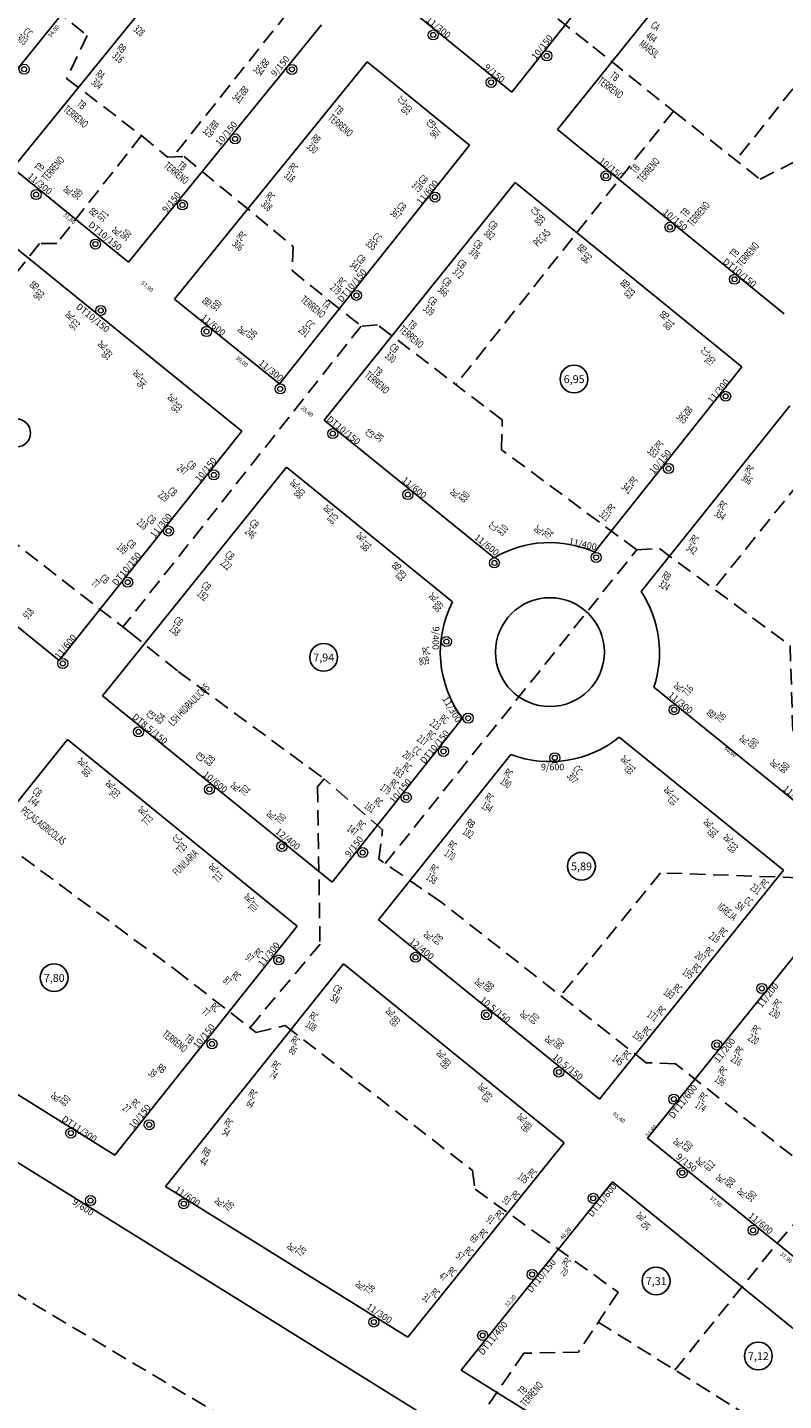
# Model space of a CAD drawing. Extents: x 742929 to 756338, y 7583685 to 7589519.
# Drawn here: x 746424 to 746735, y 7585440 to 7586004 of the extents above; entities that cross this region are included whole.
import ezdxf
from ezdxf.enums import TextEntityAlignment as Align

# ---------------------------------------------------------------- set-up
doc = ezdxf.new("R2010")
doc.units = 0
doc.header["$MEASUREMENT"] = 0
doc.linetypes.add('CANALEX', pattern=[4.7625, 3.175, -1.5875])
doc.linetypes.add('HIDDEN', pattern=[9.525, 6.35, -3.175])
for name, color, linetype in [('ANOTACOES', 84, 'Continuous'), ('DEMANDA_CAIXA', 1, 'Continuous'), ('IMOVEL_COND', 6, 'Continuous'), ('LANCE DOS POSTES', 4, 'Continuous'), ('LIMITE_CAIXAS', 7, 'CANALEX'), ('MERCADO', 41, 'Continuous'), ('NOMEPOSTEC', 4, 'Continuous'), ('POSTE', 3, 'Continuous'), ('QUADRAS', 8, 'Continuous')]:
    doc.layers.add(name, color=color, linetype=linetype)
doc.styles.add('ARIAL', font='arial.ttf')
doc.styles.add('Romans', font='romans.shx')

# ---------------------------------------------------------------- blocks, each defined once
blk = doc.blocks.new('POSTE_DUPLO_T')
at = {"layer": 'POSTE', "lineweight": 0}
for radius in [1.15, 0.576]:
    blk.add_circle((-0.04, -0.01), radius, dxfattribs=at)

msp = doc.modelspace()

# ---------------------------------------------------------------- linework, layer by layer
at = {"layer": 'DEMANDA_CAIXA'}
for centre in [(746648.58, 7585859.7), (746419.87, 7585837.56), (746545.83, 7585745.44), (746651.62, 7585659.67), (746435.26, 7585613.9), (746682.26, 7585489.39), (746724.18, 7585458.61)]:
    msp.add_circle(centre, 5.7, dxfattribs=at)
at = {"layer": 'LIMITE_CAIXAS', "color": 7, "linetype": 'HIDDEN'}
msp.add_line((746791.89, 7586045.84), (746714.98, 7585949.51), dxfattribs=at)
for points in [[(746492.4, 7586125.61), (746656.25, 7585996.22), (746689.4, 7585969.64), (746600.14, 7585857.39)], [(746572.57, 7586062.3), (746483.96, 7585950.88)], [(746390.62, 7586047.68), (746448.75, 7586000.72), (746440.37, 7585983.11), (746471.1, 7585959.62), (746436.35, 7585915.29), (746429.28, 7585915.29), (746365.01, 7585834.42)], [(746689.4, 7585969.64), (746724.89, 7585941.71), (746749.91, 7585954.37), (746812.51, 7585906), (746705.9, 7585773.56)], [(746471.1, 7585959.62), (746481.75, 7585950.81), (746488.57, 7585951.02), (746533.35, 7585914.14), (746532.86, 7585904.18)], [(746532.86, 7585904.18), (746561.21, 7585881.41), (746463.5, 7585757.89)], [(746571.11, 7585660.75), (746674.3, 7585789.56), (746618.85, 7585830.65), (746619.11, 7585842.9), (746567.92, 7585882), (746561.21, 7585881.41)], [(746333.31, 7585859.06), (746466.09, 7585755.87), (746486.11, 7585739.64), (746546.05, 7585695.56), (746543.35, 7585692.27), (746544.36, 7585627.69), (746515.57, 7585593.38)], [(746674.3, 7585789.56), (746683.68, 7585790.12), (746737.24, 7585750.21), (746738.33, 7585715.41), (746775.26, 7585687.24), (746750.09, 7585654.57), (746684.07, 7585656.97), (746643.07, 7585606.52)], [(746689.98, 7585452.82), (746731.89, 7585504.84), (746753.02, 7585529.08), (746690.16, 7585578.59), (746678.2, 7585578.98), (746593.97, 7585645.01), (746568.43, 7585662.6), (746570.05, 7585674.55), (746546.05, 7585695.56)], [(746414.39, 7585669.26), (746485.22, 7585616.96), (746518.12, 7585591.4), (746530.08, 7585594.25), (746606.86, 7585534.79), (746607.95, 7585527.09), (746633.5, 7585508.74), (746666.63, 7585484.82), (746650.35, 7585460.19), (746628.02, 7585459.73), (746579.24, 7585389.27), (746343.14, 7585529.82)], [(746658.49, 7585472.51), (746727.07, 7585429.63), (746743.59, 7585417.49), (746744.65, 7585409.93), (746823.39, 7585354.99), (746833.76, 7585355.58), (746901.36, 7585301.35), (746884.15, 7585275.76), (746754.48, 7585276.71), (746579.24, 7585389.27)]]:
    msp.add_lwpolyline(points, dxfattribs=at)
at = {"layer": 'QUADRAS'}
for p, q in [((746714.32, 7586092.35), (746622.99, 7585977.51)), ((746733.83, 7586076.71), (746641.86, 7585962.15)), ((746514.87, 7586065.57), (746622.99, 7585977.51)), ((746478.6, 7586059.16), (746399.53, 7585961.43)), ((746497.34, 7586043.9), (746418.33, 7585946.2)), ((746544.94, 7586005.14), (746465.82, 7585907.73)), ((746563.7, 7585989.86), (746484.62, 7585892.51)), ((746563.7, 7585989.86), (746605.64, 7585955.7)), ((746641.86, 7585962.15), (746734.82, 7585886.44)), ((746605.64, 7585955.7), (746527.67, 7585857.65)), ((746465.82, 7585907.73), (746418.33, 7585946.2)), ((746624.41, 7585940.41), (746546.03, 7585842.77)), ((746624.41, 7585940.41), (746717.47, 7585864.63)), ((746402.84, 7585927.05), (746512.28, 7585838.29)), ((746527.67, 7585857.65), (746484.62, 7585892.51)), ((746717.47, 7585864.63), (746657.04, 7585788.63)), ((746737.07, 7585848.66), (746676.15, 7585772.45)), ((746615.79, 7585786.28), (746546.03, 7585842.77)), ((746327.2, 7585833.54), (746437.35, 7585744.07)), ((746512.28, 7585838.29), (746437.35, 7585744.07)), ((746530.54, 7585823.48), (746455.17, 7585729.6)), ((746530.54, 7585823.48), (746598.71, 7585768.19)), ((746750.12, 7585677.48), (746681.31, 7585733.21)), ((746455.17, 7585729.6), (746549.3, 7585653.14)), ((746602.81, 7585720.44), (746549.3, 7585653.14)), ((746440.76, 7585711.64), (746355.91, 7585605.95)), ((746440.76, 7585711.64), (746534.97, 7585635.12)), ((746667.12, 7585712.71), (746734.51, 7585658.06)), ((746622.66, 7585705.54), (746568.39, 7585637.64)), ((746734.51, 7585658.06), (746658.98, 7585564.06)), ((746754.29, 7585642.02), (746716.69, 7585595.23)), ((746568.39, 7585637.64), (746658.98, 7585564.06)), ((746534.97, 7585635.12), (746460.2, 7585541.1)), ((746554.01, 7585619.66), (746480.92, 7585528.22)), ((746554.01, 7585619.66), (746644.56, 7585546.11)), ((746460.2, 7585541.1), (746355.91, 7585605.95)), ((746707.58, 7585583.9), (746716.69, 7585595.23)), ((746823.14, 7585287.59), (746341.01, 7585587.39)), ((746707.58, 7585583.9), (746678.74, 7585548)), ((746644.56, 7585546.11), (746580.44, 7585466.33)), ((746678.74, 7585548), (746770.23, 7585473.69)), ((746664.32, 7585530.06), (746602.23, 7585452.78)), ((746664.32, 7585530.06), (746755.76, 7585455.78)), ((746580.44, 7585466.33), (746480.92, 7585528.22)), ((746702.81, 7585390.23), (746602.23, 7585452.78))]:
    msp.add_line(p, q, dxfattribs=at)
msp.add_circle((746638.69, 7585747.57), 22.34, dxfattribs=at)
for start, end in [(65.9182, 120.6062), (341.3868, 33.5908), (152.7094, 217.0987), (249.1328, 309.2062)]:
    msp.add_arc((746638.69, 7585747.57), 44.98, start, end, dxfattribs=at)

# ---------------------------------------------------------------- block references
at = {"layer": 'POSTE', "xscale": 1.791315244676827, "yscale": 1.791315244676827, "zscale": 1.791315244676827, "rotation": 356.4700387145933}
for p in [(746590.88, 7586000.95), (746637.49, 7585992.37), (746422.99, 7585986.87), (746532.86, 7585986.82), (746614.64, 7585981.48), (746509.58, 7585958.27), (746661.75, 7585943.1), (746427.94, 7585935.42), (746591.59, 7585934.39), (746487.96, 7585931.16), (746688.02, 7585922.01), (746452.27, 7585915.12), (746714.51, 7585900.64), (746559.36, 7585894.05), (746454.44, 7585887.84), (746497.84, 7585879.21), (746528.1, 7585855.67), (746710.86, 7585852.61), (746549.65, 7585837.28), (746500.87, 7585820.33), (746687.4, 7585822.96), (746580.47, 7585812.26), (746482.29, 7585797.31), (746657.71, 7585786.48), (746615.96, 7585784.2), (746465.51, 7585776.3), (746596.27, 7585751.9), (746438.85, 7585742.93), (746689.73, 7585723.95), (746605.2, 7585720.46), (746469.97, 7585714.88), (746595.09, 7585706.83), (746640.74, 7585704.23), (746499.03, 7585691.26), (746579.74, 7585687.94), (746528.77, 7585667.8), (746561.92, 7585665.3), (746527.54, 7585621.2), (746583.63, 7585622.3), (746725.69, 7585609.51), (746612.69, 7585598.67), (746500.11, 7585586.75), (746707.25, 7585586.3), (746642.43, 7585575.21), (746689.57, 7585564.07), (746442.23, 7585550.14), (746474.35, 7585553.54), (746693.06, 7585533.86), (746450.25, 7585522.41), (746488.49, 7585521.13), (746656.53, 7585523.35), (746722.12, 7585510.23), (746631.45, 7585492.1), (746566.54, 7585472.56), (746611.16, 7585467.06)]:
    msp.add_blockref('POSTE_DUPLO_T', p, dxfattribs=at)

# ---------------------------------------------------------------- texts
at = {"layer": 'ANOTACOES', "linetype": 'Continuous', "style": 'Romans', "width": 0.6}
for s, height, rotation, p in [('MARSIL', 3.135, 322.6911, (746679.49, 7585995.22)), ('PEÇAS', 3.135, 45.9907, (746635.37, 7585917.74)), ('LSH HIDRAULICOS', 3.1348, 45.7797, (746490.52, 7585725.93)), ('PEÇAS AGRICOLAS', 3.1348, 321.3725, (746430.9, 7585676.32)), ('FUNILARIA', 3.135, 45.7797, (746489.03, 7585661.14)), ('IGREJA', 3.135, 321.3725, (746711.45, 7585641.04))]:
    msp.add_text(s, height=height, rotation=rotation, dxfattribs=at).set_placement(p, align=Align.MIDDLE_CENTER)
at = {"layer": 'DEMANDA_CAIXA', "style": 'ARIAL'}
for s, p in [('6,95', (746648.62, 7585858.01)), ('7,94', (746545.88, 7585743.76)), ('5,89', (746651.67, 7585657.99)), ('7,80', (746435.3, 7585612.21)), ('7,31', (746682.3, 7585487.71)), ('7,12', (746724.22, 7585456.93))]:
    msp.add_text(s, height=3.231, dxfattribs=at).set_placement(p, align=Align.CENTER)
at = {"layer": 'IMOVEL_COND', "linetype": 'Continuous', "style": 'Romans', "width": 0.6}
for s, rotation, p in [('328', 319.9373, (746470.17, 7586002.7)), ('303', 320.891, (746422.16, 7585999.06)), ('464', 323.7469, (746680.36, 7585999.95)), ('316', 319.9373, (746461.52, 7585991.68)), ('354', 320.891, (746519.31, 7585986.37)), ('304', 319.9373, (746452.85, 7585980.89)), ('TERRENO', 323.7469, (746663.58, 7585979.28)), ('341', 320.891, (746510.76, 7585975.09)), ('TERRENO', 319.9373, (746444.19, 7585967.44)), ('TERRENO', 319.9373, (746552.8, 7585963.81)), ('935', 49.9373, (746579.91, 7585970.42)), ('329', 320.891, (746498.55, 7585961.07)), ('907', 49.9373, (746591.7, 7585960.78)), ('330', 319.9373, (746541.28, 7585954.51)), ('TERRENO', 49.9373, (746434.8, 7585946.08)), ('TERRENO', 320.891, (746485.43, 7585944.3)), ('TERRENO', 49.9373, (746679.09, 7585945.46)), ('318', 319.9373, (746531.91, 7585942.69)), ('379', 320.891, (746584.33, 7585938.7)), ('989', 49.9373, (746444.76, 7585935.68)), ('308', 319.9373, (746522.53, 7585930.86)), ('367', 320.891, (746575.51, 7585927.51)), ('TERRENO', 49.9373, (746699.71, 7585927.5)), ('971', 49.9373, (746455.33, 7585926.68)), ('859', 49.9373, (746634.58, 7585924.94)), ('960', 49.9373, (746464.71, 7585918.87)), ('382', 319.9373, (746613.87, 7585919.1)), ('306', 319.9373, (746510.69, 7585914.59)), ('355', 320.891, (746565.44, 7585914.89)), ('376', 319.9373, (746607.73, 7585911.25)), ('TERRENO', 49.9373, (746719.89, 7585910.85)), ('341', 320.891, (746558.83, 7585906.03)), ('843', 49.9373, (746653.65, 7585909.48)), ('372', 319.9373, (746601.1, 7585903.16)), ('983', 49.9373, (746428.95, 7585894.29)), ('279', 320.891, (746550.84, 7585896.61)), ('366', 319.9373, (746594.96, 7585895.8)), ('823', 49.9373, (746671.34, 7585895.04)), ('930', 49.9373, (746501.74, 7585889.91)), ('TERRENO', 320.891, (746541.51, 7585889.34)), ('339', 319.9373, (746589.07, 7585887.96)), ('973', 49.9373, (746443.64, 7585882)), ('801', 49.9373, (746687.44, 7585882.09)), ('936', 49.9373, (746516.33, 7585878.06)), ('291', 320.891, (746537.85, 7585879.18)), ('TERRENO', 319.9373, (746581.88, 7585877)), ('959', 49.9373, (746456.97, 7585869.84)), ('330', 319.9373, (746573.36, 7585868.59)), ('795', 49.9373, (746704.32, 7585867.25)), ('TERRENO', 319.9373, (746567.8, 7585858.26)), ('947', 49.9373, (746471.46, 7585857.94)), ('935', 49.9373, (746485.56, 7585848.03)), ('365', 320.891, (746692.97, 7585843.68)), ('SN', 49.9373, (746568.6, 7585835.93)), ('353', 320.891, (746681, 7585829.65)), ('247', 320.5732, (746487.95, 7585822.51)), ('341', 320.891, (746670.35, 7585814.81)), ('366', 327.0706, (746719.54, 7585818.59)), ('229', 320.5732, (746480.19, 7585811.56)), ('885', 49.9373, (746535.88, 7585812.91)), ('830', 49.9373, (746603.5, 7585811.34)), ('321', 320.891, (746661.23, 7585803.62)), ('354', 327.0706, (746708.54, 7585803.91)), ('218', 320.5732, (746471.51, 7585800.15)), ('875', 49.9373, (746549.52, 7585802.52)), ('810', 49.9373, (746619.27, 7585797.7)), ('246', 319.9373, (746515.9, 7585796.41)), ('792', 49.9373, (746637.83, 7585796.22)), ('189', 320.5732, (746463.29, 7585790.12)), ('861', 49.9373, (746563.16, 7585791.2)), ('342', 327.0706, (746696.93, 7585789.87)), ('222', 319.9373, (746505.9, 7585783.47)), ('77', 320.5732, (746452.32, 7585775.74)), ('829', 49.9373, (746577.58, 7585779.07)), ('324', 327.0706, (746685.63, 7585774.93)), ('192', 319.9373, (746496.28, 7585770.9)), ('918', 49.9373, (746424.65, 7585763.46)), ('809', 49.9373, (746592.75, 7585766.41)), ('158', 319.9373, (746484.8, 7585756.48)), ('809', 11.6144, (746587.07, 7585744.02)), ('716', 49.9373, (746695.22, 7585731.84)), ('854', 49.9373, (746478.81, 7585720.35)), ('706', 49.9373, (746708.73, 7585720.76)), ('223', 325.4119, (746591.72, 7585717.86)), ('217', 325.4119, (746586.46, 7585711.4)), ('690', 49.9373, (746722.16, 7585710.1)), ('828', 49.9373, (746499, 7585703.11)), ('207', 325.4119, (746580.54, 7585704.94)), ('807', 49.9373, (746448.74, 7585698.61)), ('183', 325.4119, (746576.61, 7585698.2)), ('307', 307.6091, (746647.92, 7585695.85)), ('691', 49.9373, (746671.51, 7585699.59)), ('680', 49.9373, (746734.74, 7585700.18)), ('702', 49.9373, (746513.41, 7585690.85)), ('179', 325.4119, (746571.33, 7585691.35)), ('190', 327.0706, (746620.67, 7585693.94)), ('144', 319.9373, (746426.88, 7585686.36)), ('793', 49.9373, (746460.15, 7585689.49)), ('671', 49.9373, (746689.25, 7585686.89)), ('773', 49.9373, (746473.52, 7585678.73)), ('700', 49.9373, (746528.15, 7585679.22)), ('161', 325.4119, (746564.8, 7585683.86)), ('194', 327.0706, (746612.92, 7585683.9)), ('147', 325.4119, (746557.75, 7585674.44)), ('182', 327.0706, (746605.16, 7585673.29)), ('661', 49.9373, (746705.51, 7585673.61)), ('723', 49.9373, (746487.57, 7585667.16)), ('170', 327.0706, (746597.7, 7585664.4)), ('653', 49.9373, (746713.65, 7585667.33)), ('717', 49.9373, (746502.49, 7585655.41)), ('158', 327.0706, (746590.23, 7585654.64)), ('231', 325.4119, (746723.16, 7585650.35)), ('707', 49.9373, (746517.07, 7585642.95)), ('SN', 325.4119, (746716.7, 7585643.1)), ('678', 49.9373, (746592.58, 7585629.7)), ('219', 325.4119, (746706.21, 7585630.47)), ('207', 325.4119, (746700.44, 7585622.45)), ('97', 322.5972, (746515.49, 7585622.09)), ('87', 322.5972, (746506.37, 7585612.66)), ('195', 325.4119, (746695.35, 7585615.67)), ('688', 49.9373, (746613.51, 7585610.24)), ('183', 325.4119, (746687.58, 7585607.37)), ('SN', 327.0706, (746550.54, 7585605.27)), ('77', 322.5972, (746497.58, 7585599.72)), ('699', 49.9373, (746575.03, 7585596.07)), ('670', 49.9373, (746632.1, 7585597.1)), ('171', 325.4119, (746680.84, 7585598.21)), ('230', 327.0706, (746730.91, 7585599.33)), ('TERRENO', 322.5972, (746484.84, 7585587.82)), ('108', 327.0706, (746540.72, 7585594.1)), ('159', 325.4119, (746674.94, 7585589.9)), ('220', 327.0706, (746722.23, 7585588.64)), ('86', 327.0706, (746533.28, 7585584.13)), ('660', 49.9373, (746642.28, 7585586.77)), ('689', 49.9373, (746595.87, 7585578.78)), ('145', 325.4119, (746666.62, 7585580.06)), ('216', 327.0706, (746715.23, 7585579.99)), ('39', 322.5972, (746475.69, 7585574.67)), ('74', 327.0706, (746525.33, 7585573.99)), ('196', 327.0706, (746708.57, 7585571.66)), ('830', 49.9373, (746439.67, 7585563.54)), ('64', 327.0706, (746515.85, 7585562.27)), ('679', 49.9373, (746612.89, 7585565)), ('174', 327.0706, (746700.57, 7585561.01)), ('27', 322.5972, (746465.08, 7585560.27)), ('54', 327.0706, (746505.86, 7585550.44)), ('669', 49.9373, (746629.03, 7585552.69)), ('620', 49.9373, (746695.04, 7585544.7)), ('44', 327.0706, (746496.73, 7585538.45)), ('612', 49.9373, (746704.22, 7585536.73)), ('105', 322.5972, (746627.78, 7585531.67)), ('600', 49.9373, (746712.56, 7585529.94)), ('93', 322.5972, (746620.94, 7585522.56)), ('590', 49.9373, (746721.26, 7585524.23)), ('706', 49.9373, (746506.83, 7585520.28)), ('91', 322.5972, (746614.33, 7585514.59)), ('SN', 49.9373, (746677.97, 7585512.16)), ('69', 322.5972, (746607.68, 7585506.86)), ('726', 49.9373, (746536.49, 7585501.7)), ('57', 322.5972, (746601.86, 7585499.59)), ('70', 327.0706, (746644.52, 7585493.1)), ('47', 322.5972, (746594.95, 7585491.24)), ('736', 49.9373, (746564.65, 7585486.13)), ('31', 322.5972, (746588.04, 7585482.52)), ('TERRENO', 49.9373, (746631.21, 7585442.98))]:
    msp.add_text(s, height=3.135, rotation=rotation, dxfattribs=at).set_placement(p, align=Align.MIDDLE_CENTER)
at = {"layer": 'LANCE DOS POSTES', "style": 'ARIAL'}
for s, rotation, p in [('34,00', 51.2664, (746435.02, 7586002.5)), ('31,80', 320.6893, (746441.52, 7585925.64)), ('57,90', 320.6893, (746473.41, 7585897.67)), ('39,00', 320.6893, (746512.32, 7585866.9)), ('28,40', 320.6893, (746539.02, 7585846.37)), ('60,60', 320.6893, (746712.81, 7585706.77)), ('65,40', 320.6893, (746667.02, 7585556.5)), ('51,80', 48.9768, (746680.22, 7585550.99)), ('37,50', 320.6893, (746706.77, 7585522.01)), ('40,20', 48.9768, (746645.12, 7585508.88)), ('37,90', 320.6893, (746735.62, 7585498.99)), ('32,20', 48.9768, (746622.47, 7585481.21))]:
    msp.add_text(s, height=1.679, rotation=rotation, dxfattribs=at).set_placement(p, align=Align.MIDDLE_CENTER)
at = {"layer": 'MERCADO', "linetype": 'Continuous', "style": 'Romans', "width": 0.6}
for s, rotation, p in [('CC', 320.665, (746424.5, 7586001.95)), ('CA', 323.521, (746682.02, 7586004.61)), ('RB', 319.7114, (746462.96, 7585995.45)), ('RB', 320.665, (746521.64, 7585989.26)), ('RA', 319.7114, (746454.29, 7585984.65)), ('TB', 323.521, (746665.24, 7585983.94)), ('RB', 320.665, (746513.1, 7585977.98)), ('TB', 319.7114, (746446.52, 7585972.33)), ('CC', 49.7114, (746578.12, 7585974.11)), ('TB', 319.7114, (746552.1, 7585970.11)), ('RB', 320.665, (746500.89, 7585963.95)), ('CB', 49.7114, (746589.91, 7585964.47)), ('RB', 319.7114, (746542.72, 7585958.28)), ('TB', 49.7114, (746429.27, 7585946.63)), ('TB', 320.665, (746487.76, 7585947.19)), ('RC', 319.7114, (746533.35, 7585946.45)), ('TB', 49.7114, (746673.56, 7585946.02)), ('CB', 320.665, (746586.67, 7585941.59)), ('RC', 49.7114, (746440.99, 7585937.12)), ('RC', 319.7114, (746523.97, 7585934.63)), ('RB', 49.7114, (746451.56, 7585928.12)), ('CB', 320.665, (746577.84, 7585930.39)), ('CA', 49.7114, (746632.78, 7585928.63)), ('TB', 49.7114, (746694.18, 7585928.05)), ('CB', 319.7114, (746615.3, 7585922.86)), ('RC', 49.7114, (746460.95, 7585920.31)), ('RC', 319.7114, (746512.13, 7585918.36)), ('CC', 320.665, (746567.78, 7585917.78)), ('CB', 319.7114, (746609.17, 7585915.02)), ('RB', 49.7114, (746651.85, 7585913.17)), ('TB', 49.7114, (746714.35, 7585911.4)), ('CB', 320.665, (746561.17, 7585908.91)), ('CB', 319.7114, (746602.54, 7585906.93)), ('RC', 320.665, (746553.18, 7585899.49)), ('CB', 319.7114, (746596.4, 7585899.57)), ('RB', 49.7114, (746427.15, 7585897.98)), ('RB', 49.7114, (746669.54, 7585898.74)), ('RB', 49.7114, (746497.97, 7585891.35)), ('TA', 320.665, (746546.88, 7585890.26)), ('CB', 319.7114, (746590.51, 7585891.73)), ('RC', 49.7114, (746441.84, 7585885.69)), ('CC', 320.665, (746540.19, 7585882.07)), ('TB', 319.7114, (746582.17, 7585881.92)), ('RB', 49.7114, (746685.64, 7585885.78)), ('RC', 49.7114, (746512.56, 7585879.5)), ('RC', 49.7114, (746455.18, 7585873.54)), ('CB', 319.7114, (746574.8, 7585872.36)), ('CC', 49.7114, (746702.53, 7585870.95)), ('RC', 49.7114, (746469.67, 7585861.64)), ('TB', 319.7114, (746568.18, 7585862.79)), ('RC', 49.7114, (746483.77, 7585851.72)), ('RB', 320.665, (746695.3, 7585846.57)), ('CB', 49.7114, (746564.83, 7585837.36)), ('RC', 320.665, (746683.34, 7585832.53)), ('CB', 320.3472, (746491.63, 7585824.35)), ('RC', 326.8446, (746720.5, 7585822.51)), ('RC', 49.7114, (746534.08, 7585816.6)), ('RC', 320.665, (746672.68, 7585817.7)), ('CB', 320.3472, (746483.86, 7585813.4)), ('RC', 49.7114, (746599.73, 7585812.77)), ('RC', 49.7114, (746547.73, 7585806.21)), ('RC', 320.665, (746663.57, 7585806.51)), ('RC', 326.8446, (746709.5, 7585807.82)), ('CB', 320.3472, (746475.18, 7585801.99)), ('CB', 319.7114, (746517.33, 7585800.18)), ('CC', 49.7114, (746615.5, 7585799.14)), ('RC', 49.7114, (746634.06, 7585797.66)), ('CB', 320.3472, (746466.96, 7585791.95)), ('RC', 49.7114, (746561.36, 7585794.9)), ('RC', 326.8446, (746697.89, 7585793.79)), ('CB', 319.7114, (746507.34, 7585787.24)), ('RB', 49.7114, (746575.79, 7585782.77)), ('CB', 320.3472, (746456, 7585777.58)), ('RB', 326.8446, (746686.59, 7585778.84)), ('CB', 319.7114, (746497.72, 7585774.67)), ('RC', 49.7114, (746590.96, 7585770.11)), ('CB', 319.7114, (746486.24, 7585760.25)), ('RC', 11.3884, (746587.95, 7585748.03)), ('RC', 49.7114, (746691.46, 7585733.27)), ('CB', 49.7114, (746475.04, 7585721.79)), ('RC', 325.1859, (746595.23, 7585720)), ('RB', 49.7114, (746704.97, 7585722.2)), ('RC', 325.1859, (746589.96, 7585713.54)), ('RC', 49.7114, (746718.39, 7585711.54)), ('RC', 49.7114, (746446.94, 7585702.3)), ('CB', 49.7114, (746495.23, 7585704.55)), ('CC', 325.1859, (746584.04, 7585707.08)), ('RC', 49.7114, (746669.72, 7585703.28)), ('RC', 49.7114, (746730.98, 7585701.62)), ('RC', 325.1859, (746580.12, 7585700.34)), ('RC', 326.8446, (746621.63, 7585697.85)), ('CC', 307.3832, (746650.13, 7585699.22)), ('RC', 49.7114, (746458.36, 7585693.18)), ('RC', 49.7114, (746509.65, 7585692.29)), ('RC', 325.1859, (746574.83, 7585693.49)), ('RC', 49.7114, (746687.46, 7585690.59)), ('CB', 319.7114, (746428.32, 7585690.12)), ('RC', 325.1859, (746568.31, 7585686)), ('RC', 326.8446, (746613.88, 7585687.82)), ('RC', 49.7114, (746471.73, 7585682.43)), ('RC', 49.7114, (746524.38, 7585680.66)), ('RC', 325.1859, (746561.26, 7585676.58)), ('RB', 326.8446, (746606.12, 7585677.2)), ('RC', 49.7114, (746703.71, 7585677.3)), ('CC', 49.7114, (746485.77, 7585670.85)), ('RC', 326.8446, (746598.66, 7585668.31)), ('RC', 49.7114, (746711.85, 7585671.03)), ('RC', 49.7114, (746500.7, 7585659.1)), ('RC', 326.8446, (746591.19, 7585658.56)), ('RC', 325.1859, (746726.66, 7585652.48)), ('RC', 49.7114, (746515.27, 7585646.65)), ('CC', 325.1859, (746720.21, 7585645.24)), ('RC', 49.7114, (746588.81, 7585631.14)), ('RC', 325.1859, (746709.72, 7585632.61)), ('RC', 322.3712, (746519.09, 7585624.06)), ('RC', 325.1859, (746703.95, 7585624.59)), ('RC', 325.1859, (746698.86, 7585617.81)), ('RC', 322.3712, (746509.98, 7585614.62)), ('RC', 49.7114, (746609.75, 7585611.68)), ('CB', 326.8446, (746551.5, 7585609.19)), ('RC', 325.1859, (746691.09, 7585609.51)), ('RC', 322.3712, (746501.19, 7585601.69)), ('RC', 325.1859, (746684.34, 7585600.35)), ('RC', 326.8446, (746731.87, 7585603.25)), ('RC', 326.8446, (746541.68, 7585598.02)), ('RC', 49.7114, (746573.23, 7585599.77)), ('RC', 49.7114, (746628.33, 7585598.54)), ('TB', 322.3712, (746490.74, 7585588.74)), ('RC', 325.1859, (746678.45, 7585592.04)), ('RC', 326.8446, (746723.19, 7585592.56)), ('RC', 326.8446, (746534.24, 7585588.05)), ('RC', 49.7114, (746638.52, 7585588.21)), ('RC', 326.8446, (746716.19, 7585583.9)), ('RC', 326.8446, (746526.29, 7585577.91)), ('RC', 49.7114, (746594.07, 7585582.47)), ('RC', 325.1859, (746670.13, 7585582.2)), ('RB', 322.3712, (746479.3, 7585576.64)), ('RC', 326.8446, (746709.53, 7585575.58)), ('RC', 326.8446, (746516.81, 7585566.19)), ('RC', 49.7114, (746611.09, 7585568.7)), ('RC', 49.7114, (746435.9, 7585564.98)), ('RC', 322.3712, (746468.69, 7585562.24)), ('RC', 326.8446, (746701.53, 7585564.93)), ('RC', 49.7114, (746627.23, 7585556.38)), ('RC', 326.8446, (746506.82, 7585554.36)), ('RC', 49.7114, (746691.27, 7585546.14)), ('RB', 326.8446, (746497.69, 7585542.36)), ('RC', 49.7114, (746700.45, 7585538.17)), ('RC', 322.3712, (746631.39, 7585533.63)), ('RC', 49.7114, (746708.79, 7585531.38)), ('RC', 49.7114, (746503.06, 7585521.72)), ('RC', 322.3712, (746624.55, 7585524.53)), ('RC', 49.7114, (746717.49, 7585525.67)), ('RC', 322.3712, (746617.94, 7585516.56)), ('RC', 49.7114, (746676.17, 7585515.85)), ('RC', 322.3712, (746611.28, 7585508.83)), ('RC', 49.7114, (746532.72, 7585503.13)), ('RC', 322.3712, (746605.46, 7585501.56)), ('RC', 322.3712, (746598.55, 7585493.2)), ('RC', 326.8446, (746645.48, 7585497.02)), ('RC', 49.7114, (746560.88, 7585487.57)), ('RC', 322.3712, (746591.64, 7585484.48)), ('TB', 49.7114, (746627.44, 7585444.42))]:
    msp.add_text(s, height=3.135, rotation=rotation, dxfattribs=at).set_placement(p, align=Align.MIDDLE_CENTER)
at = {"layer": 'NOMEPOSTEC'}
for s, rotation, p in [('11/300', 320.801, (746588.46, 7586007.72)), ('10/150', 51.9016, (746631.85, 7585991.38)), ('9/150', 50.6944, (746524.98, 7585984.49)), ('9/150', 320.801, (746612.23, 7585988.26)), ('10/150', 50.6944, (746502.21, 7585955.98)), ('10/150', 320.801, (746659.33, 7585949.87)), ('11/300', 320.801, (746424.94, 7585943.57)), ('11/600', 50.6944, (746584.75, 7585931.85)), ('9/150', 50.6944, (746480.33, 7585928.63)), ('10/150', 320.801, (746685.6, 7585928.79)), ('DT10/150', 320.801, (746449.88, 7585923.57)), ('DT10/150', 320.801, (746710.18, 7585908.48)), ('DT10/150', 50.6944, (746552.28, 7585891.76)), ('DT10/150', 320.801, (746444.8, 7585889.98)), ('11/600', 320.801, (746496.06, 7585885.52)), ('11/300', 320.801, (746519.75, 7585866.92)), ('11/300', 50.6944, (746704.17, 7585850.29)), ('DT10/150', 320.801, (746547.72, 7585843.84)), ('10/150', 50.6944, (746680.28, 7585821.21)), ('10/150', 50.6944, (746493.79, 7585818.03)), ('11/600', 320.801, (746578.54, 7585818.82)), ('11/300', 50.6944, (746475.45, 7585795.03)), ('11/600', 320.801, (746608.25, 7585795.28)), ('11/400', 347.393, (746646.51, 7585793.19)), ('DT10/150', 50.6944, (746459.81, 7585775.46)), ('11/600', 50.6944, (746436.24, 7585745.38)), ('9/400', 269.0587, (746591.97, 7585758.09)), ('11/300', 300.4562, (746595.55, 7585729.12)), ('11/300', 320.801, (746687.8, 7585730.51)), ('DT8.5/150', 320.801, (746467.85, 7585721.59)), ('DT10/150', 50.6944, (746586.2, 7585702.35)), ('10/600', 320.801, (746496.91, 7585697.97)), ('9/600', 359.8348, (746635, 7585700.43)), ('10/150', 50.6944, (746573.68, 7585686.06)), ('11/300', 320.801, (746734.87, 7585692.1)), ('12/400', 320.801, (746526.64, 7585674.51)), ('9/150', 52.1013, (746555.35, 7585664.01)), ('11/300', 50.6944, (746519.63, 7585619.03)), ('12/400', 320.801, (746581.59, 7585629.44)), ('11/200', 52.1013, (746724.49, 7585602.13)), ('10.5/150', 320.801, (746610.57, 7585605.38)), ('10/150', 50.6944, (746493.05, 7585585.45)), ('11/200', 52.1013, (746706.77, 7585579.49)), ('10.5/150', 320.801, (746640.3, 7585581.92)), ('DT11/600', 52.1013, (746688.25, 7585556.66)), ('DT11/300', 326.1842, (746438.87, 7585556.43)), ('10/150', 50.6944, (746466.75, 7585552.41)), ('9/150', 320.801, (746691.02, 7585541)), ('DT11/600', 50.801, (746654.95, 7585516.3)), ('9/600', 326.1842, (746443.19, 7585522.4)), ('11/600', 326.1842, (746485.14, 7585527.42)), ('11/600', 320.801, (746720.68, 7585516.76)), ('DT10/150', 50.801, (746630.04, 7585485.2)), ('11/300', 326.1842, (746563.85, 7585479.37)), ('DT11/400', 50.801, (746610.15, 7585459.58))]:
    msp.add_text(s, height=2.687, rotation=rotation, dxfattribs=at).set_placement(p, align=Align.MIDDLE_LEFT)

doc.saveas('drawing.dxf')
